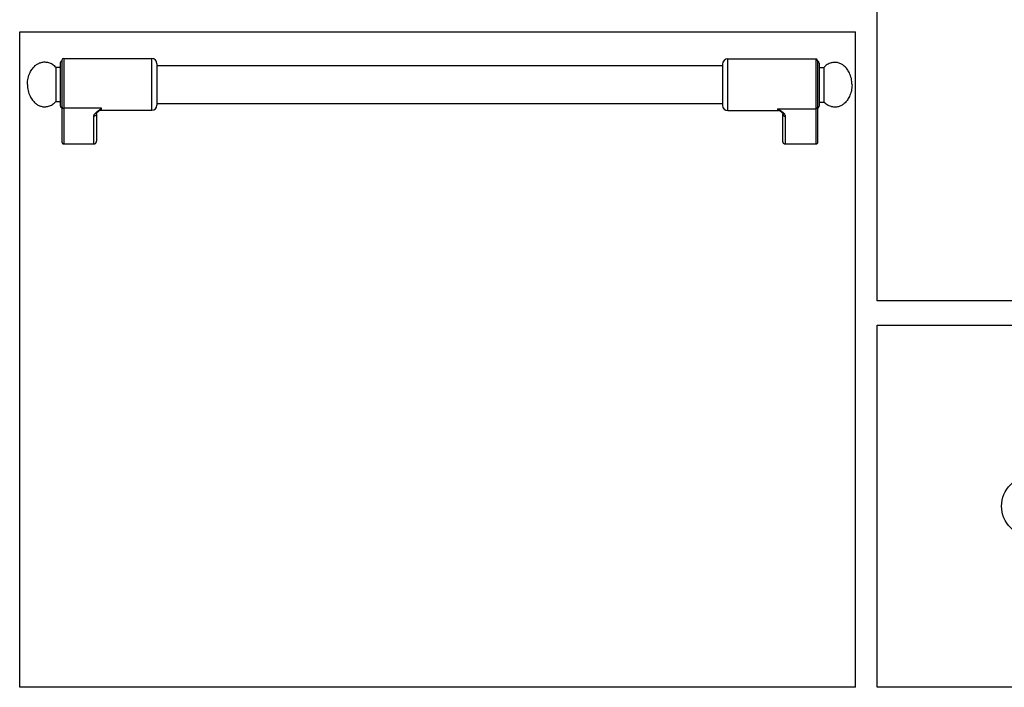
# Model space of a CAD drawing. Units: inches. Extents: x 1086 to 1910, y 1516 to 1758.
# Drawn here: x 1362 to 1384, y 1660 to 1675 of the extents above; entities that cross this region are included whole.
import ezdxf

# ---------------------------------------------------------------- set-up
doc = ezdxf.new("R2010")
doc.units = ezdxf.units.IN
doc.header["$LTSCALE"] = 115.146667
doc.header["$MEASUREMENT"] = 0
doc.layers.get('0').update_dxf_attribs({"linetype": 'CONTINUOUS'})

msp = doc.modelspace()

# ---------------------------------------------------------------- linework, layer by layer
at = {"color": 7, "linetype": 'Continuous'}
for p, q in [((1381.236, 1668.959), (1381.236, 1683.919)), ((1361.669, 1675.1), (1380.736, 1675.1)), ((1361.669, 1660.14), (1361.669, 1675.1)), ((1380.736, 1660.14), (1380.736, 1675.1)), ((1362.594, 1674.392), (1362.594, 1673.407)), ((1362.634, 1674.451), (1362.634, 1672.584)), ((1362.673, 1674.49), (1364.681, 1674.49)), ((1364.799, 1674.372), (1364.799, 1673.427)), ((1364.799, 1674.333), (1377.706, 1674.333)), ((1377.706, 1674.363), (1377.706, 1673.419)), ((1377.824, 1674.482), (1379.832, 1674.482)), ((1379.871, 1674.442), (1379.871, 1672.575)), ((1379.911, 1674.383), (1379.911, 1673.399)), ((1362.492, 1674.293), (1362.594, 1674.293)), ((1362.492, 1674.293), (1362.492, 1673.506)), ((1379.911, 1674.285), (1380.013, 1674.285)), ((1380.013, 1674.285), (1380.013, 1673.497)), ((1362.492, 1673.506), (1362.594, 1673.506)), ((1364.799, 1673.466), (1377.706, 1673.466)), ((1379.911, 1673.497), (1380.013, 1673.497)), ((1363.421, 1673.231), (1363.421, 1672.605)), ((1363.462, 1673.281), (1363.463, 1673.281)), ((1363.539, 1673.309), (1364.681, 1673.309)), ((1377.824, 1673.3), (1378.966, 1673.3)), ((1379.043, 1673.272), (1379.042, 1673.272)), ((1379.084, 1672.596), (1379.084, 1673.222)), ((1362.673, 1672.541), (1363.362, 1672.541)), ((1379.832, 1672.533), (1379.143, 1672.533)), ((1400.803, 1668.959), (1381.236, 1668.959)), ((1381.236, 1660.14), (1381.236, 1668.407)), ((1381.236, 1668.407), (1400.803, 1668.407)), ((1380.736, 1660.14), (1361.669, 1660.14)), ((1400.803, 1660.14), (1381.236, 1660.14))]:
    msp.add_line(p, q, dxfattribs=at)
at = {"color": 9, "linetype": 'Continuous'}
for p, q in [((1362.673, 1674.49), (1362.673, 1672.541)), ((1364.681, 1673.309), (1364.681, 1674.49)), ((1377.824, 1673.3), (1377.824, 1674.482)), ((1379.832, 1674.482), (1379.832, 1672.533)), ((1363.539, 1673.353), (1362.673, 1673.353)), ((1363.539, 1673.309), (1363.539, 1673.353)), ((1378.966, 1673.3), (1378.966, 1673.344)), ((1378.966, 1673.344), (1379.832, 1673.344)), ((1363.362, 1672.541), (1363.362, 1673.176)), ((1379.143, 1672.533), (1379.143, 1673.167))]:
    msp.add_line(p, q, dxfattribs=at)
at = {"color": 7, "linetype": 'Continuous'}
msp.add_circle((1384.76, 1664.274), 0.689, dxfattribs=at)
for centre, radius, start, end in [((1362.634, 1674.392), 0.0394, 90, 180), ((1362.673, 1674.451), 0.0394, 90, 180), ((1364.681, 1674.372), 0.118, 0, 90), ((1377.824, 1674.363), 0.118, 90, 180), ((1379.832, 1674.442), 0.0394, 0, 90), ((1379.871, 1674.383), 0.0394, 0, 90), ((1364.681, 1673.427), 0.118, 270, 0), ((1377.824, 1673.419), 0.118, 180, 270), ((1362.634, 1673.407), 0.0394, 180, 270), ((1363.539, 1673.191), 0.118, 90, 130.5426), ((1378.966, 1673.182), 0.118, 49.4574, 90), ((1379.871, 1673.399), 0.0394, 270, 0)]:
    msp.add_arc(centre, radius, start, end, dxfattribs=at)
for points in [[(1361.846, 1673.9), (1361.861, 1674.042), (1361.906, 1674.17), (1361.958, 1674.256), (1362.023, 1674.327), (1362.086, 1674.371), (1362.159, 1674.4), (1362.241, 1674.411), (1362.324, 1674.399), (1362.414, 1674.36), (1362.492, 1674.293)], [(1380.659, 1673.891), (1380.644, 1674.034), (1380.599, 1674.162), (1380.547, 1674.247), (1380.482, 1674.318), (1380.419, 1674.363), (1380.346, 1674.392), (1380.264, 1674.402), (1380.181, 1674.39), (1380.091, 1674.351), (1380.013, 1674.285)], [(1361.846, 1673.9), (1361.861, 1673.757), (1361.906, 1673.629), (1361.958, 1673.543), (1362.023, 1673.472), (1362.086, 1673.428), (1362.159, 1673.399), (1362.241, 1673.388), (1362.324, 1673.4), (1362.414, 1673.44), (1362.492, 1673.506)], [(1380.659, 1673.891), (1380.644, 1673.748), (1380.599, 1673.62), (1380.547, 1673.535), (1380.482, 1673.464), (1380.419, 1673.419), (1380.346, 1673.39), (1380.264, 1673.38), (1380.181, 1673.392), (1380.091, 1673.431), (1380.013, 1673.497)], [(1363.421, 1673.231), (1363.421, 1673.232), (1363.422, 1673.233), (1363.423, 1673.237), (1363.426, 1673.242), (1363.432, 1673.251), (1363.44, 1673.259), (1363.451, 1673.27), (1363.462, 1673.281)], [(1363.462, 1673.281), (1363.463, 1673.281), (1363.463, 1673.281)], [(1379.042, 1673.272), (1379.042, 1673.272), (1379.043, 1673.272)], [(1379.043, 1673.272), (1379.054, 1673.262), (1379.065, 1673.251), (1379.072, 1673.243), (1379.079, 1673.234), (1379.082, 1673.229), (1379.083, 1673.224), (1379.084, 1673.223), (1379.084, 1673.222)], [(1362.634, 1672.584), (1362.635, 1672.574), (1362.638, 1672.565), (1362.641, 1672.559), (1362.646, 1672.553), (1362.65, 1672.549), (1362.656, 1672.545), (1362.664, 1672.542), (1362.673, 1672.541)], [(1363.362, 1672.541), (1363.373, 1672.542), (1363.383, 1672.546), (1363.391, 1672.549), (1363.398, 1672.554), (1363.403, 1672.559), (1363.408, 1672.565), (1363.413, 1672.573), (1363.417, 1672.581), (1363.42, 1672.593), (1363.421, 1672.605)], [(1379.143, 1672.533), (1379.132, 1672.534), (1379.122, 1672.537), (1379.114, 1672.541), (1379.107, 1672.546), (1379.102, 1672.551), (1379.097, 1672.557), (1379.092, 1672.564), (1379.088, 1672.573), (1379.085, 1672.584), (1379.084, 1672.596)], [(1379.871, 1672.575), (1379.87, 1672.565), (1379.867, 1672.556), (1379.864, 1672.55), (1379.859, 1672.545), (1379.855, 1672.541), (1379.849, 1672.537), (1379.841, 1672.534), (1379.832, 1672.533)]]:
    msp.add_spline(points, degree=3, dxfattribs=at)
at = {"color": 9, "linetype": 'Continuous'}
for points in [[(1362.634, 1673.389), (1362.635, 1673.381), (1362.638, 1673.373), (1362.641, 1673.368), (1362.645, 1673.363), (1362.65, 1673.359), (1362.656, 1673.356), (1362.664, 1673.353), (1362.673, 1673.353)], [(1363.362, 1673.176), (1363.366, 1673.199), (1363.376, 1673.218), (1363.389, 1673.236), (1363.403, 1673.252), (1363.42, 1673.267), (1363.437, 1673.282), (1363.459, 1673.298), (1363.482, 1673.314), (1363.51, 1673.333), (1363.539, 1673.353)], [(1363.421, 1673.231), (1363.42, 1673.218), (1363.415, 1673.207), (1363.41, 1673.199), (1363.404, 1673.192), (1363.396, 1673.186), (1363.388, 1673.181), (1363.376, 1673.177), (1363.362, 1673.176)], [(1363.463, 1673.281), (1363.482, 1673.297), (1363.501, 1673.314), (1363.52, 1673.333), (1363.539, 1673.353)], [(1379.143, 1673.167), (1379.139, 1673.19), (1379.129, 1673.21), (1379.116, 1673.227), (1379.102, 1673.243), (1379.085, 1673.259), (1379.068, 1673.273), (1379.046, 1673.29), (1379.023, 1673.306), (1378.995, 1673.325), (1378.966, 1673.344)], [(1379.042, 1673.272), (1379.023, 1673.289), (1379.004, 1673.305), (1378.985, 1673.324), (1378.966, 1673.344)], [(1379.084, 1673.222), (1379.085, 1673.209), (1379.09, 1673.198), (1379.095, 1673.19), (1379.101, 1673.183), (1379.109, 1673.178), (1379.117, 1673.173), (1379.129, 1673.169), (1379.143, 1673.167)], [(1379.871, 1673.38), (1379.87, 1673.372), (1379.867, 1673.364), (1379.864, 1673.359), (1379.86, 1673.355), (1379.855, 1673.351), (1379.849, 1673.348), (1379.841, 1673.345), (1379.832, 1673.344)]]:
    msp.add_spline(points, degree=3, dxfattribs=at)

doc.saveas('drawing.dxf')
